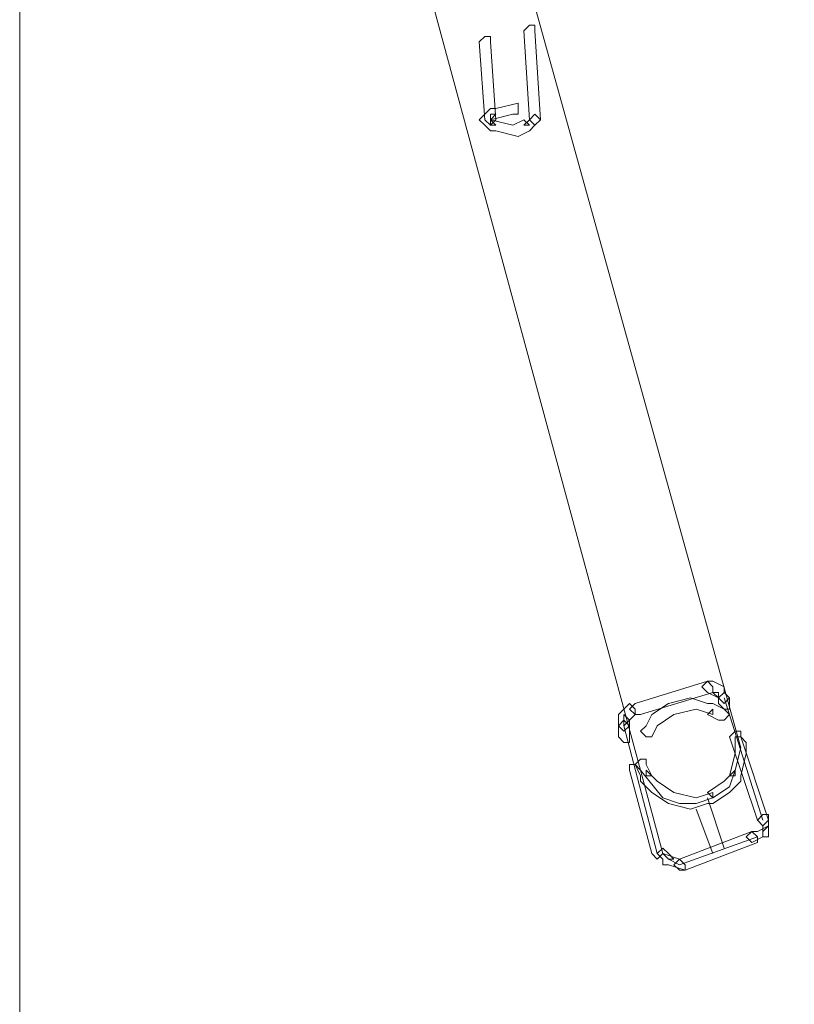
# Model space of a CAD drawing. Units: millimetres. Extents: x 36402 to 50561, y 11466 to 21163.
# Drawn here: x 46797 to 47357, y 15969 to 16682 of the extents above; entities that cross this region are included whole.
import ezdxf

# ---------------------------------------------------------------- set-up
doc = ezdxf.new("R2010")
doc.units = ezdxf.units.MM
doc.header["$LTSCALE"] = 35
doc.styles.add('Tekst etykiety (ISO)', font='tahoma.ttf')
doc.dimstyles.new('Domyślne (ISO)', dxfattribs={"dimscale": 35, "dimtxt": 3.5, "dimasz": 2.5, "dimexe": 3.175, "dimexo": 0, "dimgap": 0.762, "dimtad": 1, "dimtoh": 1, "dimdec": 0, "dimrnd": 1e-08, "dimzin": 0, "dimtxsty": 'Tekst etykiety (ISO)', "dimcen": 0.09, "dimdle": 10, "dimclrd": 256, "dimclre": 256, "dimclrt": 256, "dimadec": 0, "dimazin": 0, "dimtfac": 0.714286, "dimtdec": 0, "dimtmove": 0, "dimatfit": 3, "dimfxl": 0, "dimtolj": 1, "dimtzin": 0, "dimlwd": -1, "dimlwe": -1, "dimarcsym": 0})

# ---------------------------------------------------------------- blocks, each defined once
blk = doc.blocks.new('*D15')
for p, q in [((46796.67, 20663.14), (47730.4, 20663.14)), ((47619.27, 20575.64), (47619.27, 13830.64)), ((46796.67, 13743.14), (47730.4, 13743.14))]:
    blk.add_line(p, q)
for points in [[(47604.69, 20575.64), (47633.86, 20575.64), (47619.27, 20663.14)], [(47604.69, 13830.64), (47633.86, 13830.64), (47619.27, 13743.14)]]:
    blk.add_solid(points)
at = {"layer": 'Defpoints', "color": 0}
for p in [(46796.67, 20663.14), (46796.67, 13743.14), (47619.27, 13743.14)]:
    blk.add_point(p, dxfattribs=at)
at = {"lineweight": 18, "insert": (47528.8, 17203.14), "char_height": 122.5, "attachment_point": 5, "rotation": 90, "style": 'Tekst etykiety (ISO)'}
blk.add_mtext('\\A1;6920', dxfattribs=at)
blk = doc.blocks.new('*D16')
for p, q in [((46796.67, 21163.14), (48230.5, 21163.14)), ((48119.37, 21075.64), (48119.37, 12830.64)), ((46796.67, 12743.14), (48230.5, 12743.14))]:
    blk.add_line(p, q)
for points in [[(48104.79, 21075.64), (48133.96, 21075.64), (48119.37, 21163.14)], [(48104.79, 12830.64), (48133.96, 12830.64), (48119.37, 12743.14)]]:
    blk.add_solid(points)
at = {"layer": 'Defpoints', "color": 0}
for p in [(46796.67, 21163.14), (46796.67, 12743.14), (48119.37, 12743.14)]:
    blk.add_point(p, dxfattribs=at)
at = {"lineweight": 18, "insert": (48028.66, 16953.14), "char_height": 122.5, "attachment_point": 5, "rotation": 90, "style": 'Tekst etykiety (ISO)'}
blk.add_mtext('\\A1;8420', dxfattribs=at)

msp = doc.modelspace()

# ---------------------------------------------------------------- linework, layer by layer
at = {"lineweight": 18}
msp.add_line((46796.67, 14088.14), (46796.67, 20318.14), dxfattribs=at)
for points in [[(47317.98, 16154.85), (47317.98, 16154.85), (47024.42, 17212.48), (47024.42, 17212.48)], [(47245.6, 16138.76), (47245.6, 16138.76), (46960.08, 17192.38), (46960.08, 17192.38)], [(47334.07, 16102.57), (47334.07, 16102.57), (47305.92, 16191.04), (47305.92, 16191.04)], [(47257.67, 16078.44), (47257.67, 16078.44), (47233.54, 16170.93), (47233.54, 16170.93)], [(47305.92, 16082.46), (47305.92, 16082.46), (47293.86, 16118.65), (47293.86, 16118.65)], [(47297.88, 16078.44), (47297.88, 16078.44), (47285.81, 16110.6), (47285.81, 16110.6)], [(47273.75, 16070.39), (47273.75, 16070.39), (47330.05, 16090.5), (47330.05, 16090.5)]]:
    msp.add_open_spline(points, degree=3, dxfattribs=at)
for points, knots in [([(47165.17, 16609.27), (47165.17, 16609.27), (47169.19, 16605.24), (47169.19, 16605.24), (47169.19, 16605.24), (47169.19, 16605.24), (47169.19, 16605.24), (47169.19, 16605.24), (47169.19, 16605.24), (47169.19, 16605.24), (47173.21, 16609.27), (47173.21, 16609.27), (47173.21, 16609.27), (47173.21, 16609.27), (47169.19, 16673.61), (47169.19, 16673.61), (47169.19, 16673.61), (47169.19, 16673.61), (47169.19, 16677.63), (47169.19, 16677.63), (47169.19, 16677.63), (47169.19, 16677.63), (47165.17, 16677.63), (47165.17, 16677.63), (47165.17, 16677.63), (47165.17, 16677.63), (47161.15, 16673.61), (47161.15, 16673.61), (47161.15, 16673.61), (47161.15, 16673.61), (47165.17, 16609.27), (47165.17, 16609.27)], [0, 0, 0, 0, 0.125, 0.125, 0.125, 0.125, 0.25, 0.25, 0.25, 0.25, 0.375, 0.375, 0.375, 0.375, 0.5, 0.5, 0.5, 0.5, 0.625, 0.625, 0.625, 0.625, 0.75, 0.75, 0.75, 0.75, 0.875, 0.875, 0.875, 0.875, 1, 1, 1, 1]), ([(47137.02, 16665.57), (47137.02, 16665.57), (47137.02, 16669.58), (47137.02, 16669.58), (47137.02, 16669.58), (47137.02, 16669.58), (47133, 16669.58), (47133, 16669.58), (47133, 16669.58), (47133, 16669.58), (47128.98, 16665.57), (47128.98, 16665.57), (47128.98, 16665.57), (47128.98, 16665.57), (47133, 16609.27), (47133, 16609.27), (47133, 16609.27), (47133, 16609.27), (47137.02, 16605.24), (47137.02, 16605.24), (47137.02, 16605.24), (47137.02, 16605.24), (47137.02, 16605.24), (47137.02, 16605.24), (47137.02, 16605.24), (47137.02, 16605.24), (47141.04, 16609.27), (47141.04, 16609.27), (47141.04, 16609.27), (47141.04, 16609.27), (47137.02, 16665.57), (47137.02, 16665.57)], [0, 0, 0, 0, 0.125, 0.125, 0.125, 0.125, 0.25, 0.25, 0.25, 0.25, 0.375, 0.375, 0.375, 0.375, 0.5, 0.5, 0.5, 0.5, 0.625, 0.625, 0.625, 0.625, 0.75, 0.75, 0.75, 0.75, 0.875, 0.875, 0.875, 0.875, 1, 1, 1, 1]), ([(47173.21, 16609.27), (47173.21, 16609.27), (47169.19, 16613.29), (47169.19, 16613.29), (47169.19, 16613.29), (47169.19, 16613.29), (47169.19, 16613.29), (47169.19, 16613.29), (47169.19, 16613.29), (47169.19, 16613.29), (47165.17, 16609.27), (47165.17, 16609.27), (47165.17, 16609.27), (47165.17, 16609.27), (47161.15, 16605.24), (47161.15, 16605.24), (47161.15, 16605.24), (47161.15, 16605.24), (47165.17, 16605.24), (47165.17, 16605.24), (47165.17, 16605.24), (47165.17, 16605.24), (47161.15, 16609.27), (47161.15, 16609.27), (47161.15, 16609.27), (47161.15, 16609.27), (47153.11, 16605.24), (47153.11, 16605.24), (47153.11, 16605.24), (47153.11, 16605.24), (47137.02, 16609.27), (47137.02, 16609.27), (47137.02, 16609.27), (47137.02, 16609.27), (47137.02, 16605.24), (47137.02, 16605.24), (47137.02, 16605.24), (47137.02, 16605.24), (47141.04, 16605.24), (47141.04, 16605.24), (47141.04, 16605.24), (47141.04, 16605.24), (47137.02, 16609.27), (47137.02, 16609.27), (47137.02, 16609.27), (47137.02, 16609.27), (47141.04, 16613.29), (47141.04, 16613.29), (47141.04, 16613.29), (47141.04, 16613.29), (47137.02, 16613.29), (47137.02, 16613.29), (47137.02, 16613.29), (47137.02, 16613.29), (47137.02, 16609.27), (47137.02, 16609.27), (47137.02, 16609.27), (47137.02, 16609.27), (47153.11, 16613.29), (47153.11, 16613.29), (47153.11, 16613.29), (47153.11, 16613.29), (47153.11, 16613.29), (47153.11, 16613.29), (47153.11, 16613.29), (47153.11, 16613.29), (47157.13, 16613.29), (47157.13, 16613.29), (47157.13, 16613.29), (47157.13, 16613.29), (47157.13, 16617.31), (47157.13, 16617.31), (47157.13, 16617.31), (47157.13, 16617.31), (47157.13, 16621.33), (47157.13, 16621.33), (47157.13, 16621.33), (47157.13, 16621.33), (47157.13, 16621.33), (47157.13, 16621.33), (47157.13, 16621.33), (47157.13, 16621.33), (47141.04, 16617.31), (47141.04, 16617.31), (47141.04, 16617.31), (47141.04, 16617.31), (47137.02, 16617.31), (47137.02, 16617.31), (47137.02, 16617.31), (47137.02, 16617.31), (47133, 16613.29), (47133, 16613.29), (47133, 16613.29), (47133, 16613.29), (47133, 16613.29), (47133, 16613.29), (47133, 16613.29), (47133, 16613.29), (47128.98, 16609.27), (47128.98, 16609.27), (47128.98, 16609.27), (47128.98, 16609.27), (47133, 16605.24), (47133, 16605.24), (47133, 16605.24), (47133, 16605.24), (47137.02, 16601.22), (47137.02, 16601.22), (47137.02, 16601.22), (47137.02, 16601.22), (47141.04, 16601.22), (47141.04, 16601.22), (47141.04, 16601.22), (47141.04, 16601.22), (47157.13, 16597.2), (47157.13, 16597.2), (47157.13, 16597.2), (47157.13, 16597.2), (47165.17, 16601.22), (47165.17, 16601.22), (47165.17, 16601.22), (47165.17, 16601.22), (47169.19, 16605.24), (47169.19, 16605.24), (47169.19, 16605.24), (47169.19, 16605.24), (47169.19, 16605.24), (47169.19, 16605.24), (47169.19, 16605.24), (47169.19, 16605.24), (47173.21, 16609.27), (47173.21, 16609.27)], [0, 0, 0, 0, 0.030303, 0.030303, 0.030303, 0.030303, 0.060606, 0.060606, 0.060606, 0.060606, 0.090909, 0.090909, 0.090909, 0.090909, 0.121212, 0.121212, 0.121212, 0.121212, 0.151515, 0.151515, 0.151515, 0.151515, 0.181818, 0.181818, 0.181818, 0.181818, 0.212121, 0.212121, 0.212121, 0.212121, 0.242424, 0.242424, 0.242424, 0.242424, 0.272727, 0.272727, 0.272727, 0.272727, 0.30303, 0.30303, 0.30303, 0.30303, 0.333333, 0.333333, 0.333333, 0.333333, 0.363636, 0.363636, 0.363636, 0.363636, 0.393939, 0.393939, 0.393939, 0.393939, 0.424242, 0.424242, 0.424242, 0.424242, 0.454545, 0.454545, 0.454545, 0.454545, 0.484848, 0.484848, 0.484848, 0.484848, 0.515152, 0.515152, 0.515152, 0.515152, 0.545455, 0.545455, 0.545455, 0.545455, 0.575758, 0.575758, 0.575758, 0.575758, 0.606061, 0.606061, 0.606061, 0.606061, 0.636364, 0.636364, 0.636364, 0.636364, 0.666667, 0.666667, 0.666667, 0.666667, 0.69697, 0.69697, 0.69697, 0.69697, 0.727273, 0.727273, 0.727273, 0.727273, 0.757576, 0.757576, 0.757576, 0.757576, 0.787879, 0.787879, 0.787879, 0.787879, 0.818182, 0.818182, 0.818182, 0.818182, 0.848485, 0.848485, 0.848485, 0.848485, 0.878788, 0.878788, 0.878788, 0.878788, 0.909091, 0.909091, 0.909091, 0.909091, 0.939394, 0.939394, 0.939394, 0.939394, 0.969697, 0.969697, 0.969697, 0.969697, 1, 1, 1, 1]), ([(47241.57, 16187.01), (47241.57, 16187.01), (47237.55, 16182.99), (47237.55, 16182.99), (47237.55, 16182.99), (47237.55, 16182.99), (47241.57, 16178.98), (47241.57, 16178.98), (47241.57, 16178.98), (47241.57, 16178.98), (47245.6, 16178.98), (47245.6, 16178.98), (47245.6, 16178.98), (47245.6, 16178.98), (47297.88, 16195.06), (47297.88, 16195.06), (47297.88, 16195.06), (47297.88, 16195.06), (47297.88, 16199.08), (47297.88, 16199.08), (47297.88, 16199.08), (47297.88, 16199.08), (47293.86, 16203.11), (47293.86, 16203.11), (47293.86, 16203.11), (47293.86, 16203.11), (47293.86, 16203.11), (47293.86, 16203.11), (47293.86, 16203.11), (47293.86, 16203.11), (47241.57, 16187.01), (47241.57, 16187.01)], [0, 0, 0, 0, 0.125, 0.125, 0.125, 0.125, 0.25, 0.25, 0.25, 0.25, 0.375, 0.375, 0.375, 0.375, 0.5, 0.5, 0.5, 0.5, 0.625, 0.625, 0.625, 0.625, 0.75, 0.75, 0.75, 0.75, 0.875, 0.875, 0.875, 0.875, 1, 1, 1, 1]), ([(47297.88, 16203.11), (47297.88, 16203.11), (47293.86, 16203.11), (47293.86, 16203.11), (47293.86, 16203.11), (47293.86, 16203.11), (47289.83, 16199.08), (47289.83, 16199.08), (47289.83, 16199.08), (47289.83, 16199.08), (47293.86, 16195.06), (47293.86, 16195.06), (47293.86, 16195.06), (47293.86, 16195.06), (47301.9, 16191.04), (47301.9, 16191.04), (47301.9, 16191.04), (47301.9, 16191.04), (47301.9, 16195.06), (47301.9, 16195.06), (47301.9, 16195.06), (47301.9, 16195.06), (47297.88, 16195.06), (47297.88, 16195.06), (47297.88, 16195.06), (47297.88, 16195.06), (47301.9, 16191.04), (47301.9, 16191.04), (47301.9, 16191.04), (47301.9, 16191.04), (47305.92, 16187.01), (47305.92, 16187.01), (47305.92, 16187.01), (47305.92, 16187.01), (47305.92, 16187.01), (47305.92, 16187.01), (47305.92, 16187.01), (47305.92, 16187.01), (47309.94, 16191.04), (47309.94, 16191.04), (47309.94, 16191.04), (47309.94, 16191.04), (47305.92, 16195.06), (47305.92, 16195.06), (47305.92, 16195.06), (47305.92, 16195.06), (47305.92, 16199.08), (47305.92, 16199.08), (47305.92, 16199.08), (47305.92, 16199.08), (47297.88, 16203.11), (47297.88, 16203.11)], [0, 0, 0, 0, 0.076923, 0.076923, 0.076923, 0.076923, 0.153846, 0.153846, 0.153846, 0.153846, 0.230769, 0.230769, 0.230769, 0.230769, 0.307692, 0.307692, 0.307692, 0.307692, 0.384615, 0.384615, 0.384615, 0.384615, 0.461538, 0.461538, 0.461538, 0.461538, 0.538462, 0.538462, 0.538462, 0.538462, 0.615385, 0.615385, 0.615385, 0.615385, 0.692308, 0.692308, 0.692308, 0.692308, 0.769231, 0.769231, 0.769231, 0.769231, 0.846154, 0.846154, 0.846154, 0.846154, 0.923077, 0.923077, 0.923077, 0.923077, 1, 1, 1, 1]), ([(47301.9, 16174.95), (47301.9, 16174.95), (47305.92, 16174.95), (47305.92, 16174.95), (47305.92, 16174.95), (47305.92, 16174.95), (47309.94, 16178.98), (47309.94, 16178.98), (47309.94, 16178.98), (47309.94, 16178.98), (47305.92, 16182.99), (47305.92, 16182.99), (47305.92, 16182.99), (47305.92, 16182.99), (47297.88, 16187.01), (47297.88, 16187.01), (47297.88, 16187.01), (47297.88, 16187.01), (47293.86, 16187.01), (47293.86, 16187.01), (47293.86, 16187.01), (47293.86, 16187.01), (47281.8, 16191.04), (47281.8, 16191.04), (47281.8, 16191.04), (47281.8, 16191.04), (47265.7, 16187.01), (47265.7, 16187.01), (47265.7, 16187.01), (47265.7, 16187.01), (47253.64, 16178.98), (47253.64, 16178.98), (47253.64, 16178.98), (47253.64, 16178.98), (47249.62, 16170.93), (47249.62, 16170.93), (47249.62, 16170.93), (47249.62, 16170.93), (47245.6, 16166.91), (47245.6, 16166.91), (47245.6, 16166.91), (47245.6, 16166.91), (47249.62, 16162.88), (47249.62, 16162.88), (47249.62, 16162.88), (47249.62, 16162.88), (47253.64, 16162.88), (47253.64, 16162.88), (47253.64, 16162.88), (47253.64, 16162.88), (47257.67, 16170.93), (47257.67, 16170.93), (47257.67, 16170.93), (47257.67, 16170.93), (47269.73, 16178.98), (47269.73, 16178.98), (47269.73, 16178.98), (47269.73, 16178.98), (47285.81, 16182.99), (47285.81, 16182.99), (47285.81, 16182.99), (47285.81, 16182.99), (47297.88, 16178.98), (47297.88, 16178.98), (47297.88, 16178.98), (47297.88, 16178.98), (47297.88, 16182.99), (47297.88, 16182.99), (47297.88, 16182.99), (47297.88, 16182.99), (47293.86, 16178.98), (47293.86, 16178.98), (47293.86, 16178.98), (47293.86, 16178.98), (47301.9, 16174.95), (47301.9, 16174.95)], [0, 0, 0, 0, 0.052632, 0.052632, 0.052632, 0.052632, 0.105263, 0.105263, 0.105263, 0.105263, 0.157895, 0.157895, 0.157895, 0.157895, 0.210526, 0.210526, 0.210526, 0.210526, 0.263158, 0.263158, 0.263158, 0.263158, 0.315789, 0.315789, 0.315789, 0.315789, 0.368421, 0.368421, 0.368421, 0.368421, 0.421053, 0.421053, 0.421053, 0.421053, 0.473684, 0.473684, 0.473684, 0.473684, 0.526316, 0.526316, 0.526316, 0.526316, 0.578947, 0.578947, 0.578947, 0.578947, 0.631579, 0.631579, 0.631579, 0.631579, 0.684211, 0.684211, 0.684211, 0.684211, 0.736842, 0.736842, 0.736842, 0.736842, 0.789474, 0.789474, 0.789474, 0.789474, 0.842105, 0.842105, 0.842105, 0.842105, 0.894737, 0.894737, 0.894737, 0.894737, 0.947368, 0.947368, 0.947368, 0.947368, 1, 1, 1, 1]), ([(47301.9, 16187.01), (47301.9, 16187.01), (47305.92, 16182.99), (47305.92, 16182.99), (47305.92, 16182.99), (47305.92, 16182.99), (47309.94, 16182.99), (47309.94, 16182.99), (47309.94, 16182.99), (47309.94, 16182.99), (47309.94, 16187.01), (47309.94, 16187.01), (47309.94, 16187.01), (47309.94, 16187.01), (47309.94, 16191.04), (47309.94, 16191.04), (47309.94, 16191.04), (47309.94, 16191.04), (47305.92, 16195.06), (47305.92, 16195.06), (47305.92, 16195.06), (47305.92, 16195.06), (47305.92, 16195.06), (47305.92, 16195.06), (47305.92, 16195.06), (47305.92, 16195.06), (47301.9, 16191.04), (47301.9, 16191.04), (47301.9, 16191.04), (47301.9, 16191.04), (47301.9, 16187.01), (47301.9, 16187.01)], [0, 0, 0, 0, 0.125, 0.125, 0.125, 0.125, 0.25, 0.25, 0.25, 0.25, 0.375, 0.375, 0.375, 0.375, 0.5, 0.5, 0.5, 0.5, 0.625, 0.625, 0.625, 0.625, 0.75, 0.75, 0.75, 0.75, 0.875, 0.875, 0.875, 0.875, 1, 1, 1, 1]), ([(47241.57, 16178.98), (47241.57, 16178.98), (47241.57, 16182.99), (47241.57, 16182.99), (47241.57, 16182.99), (47241.57, 16182.99), (47237.55, 16187.01), (47237.55, 16187.01), (47237.55, 16187.01), (47237.55, 16187.01), (47237.55, 16187.01), (47237.55, 16187.01), (47237.55, 16187.01), (47237.55, 16187.01), (47229.52, 16178.98), (47229.52, 16178.98), (47229.52, 16178.98), (47229.52, 16178.98), (47229.52, 16174.95), (47229.52, 16174.95), (47229.52, 16174.95), (47229.52, 16174.95), (47229.52, 16170.93), (47229.52, 16170.93), (47229.52, 16170.93), (47229.52, 16170.93), (47233.54, 16166.91), (47233.54, 16166.91), (47233.54, 16166.91), (47233.54, 16166.91), (47233.54, 16166.91), (47233.54, 16166.91), (47233.54, 16166.91), (47233.54, 16166.91), (47237.55, 16170.93), (47237.55, 16170.93), (47237.55, 16170.93), (47237.55, 16170.93), (47237.55, 16174.95), (47237.55, 16174.95), (47237.55, 16174.95), (47237.55, 16174.95), (47233.54, 16178.98), (47233.54, 16178.98), (47233.54, 16178.98), (47233.54, 16178.98), (47233.54, 16174.95), (47233.54, 16174.95), (47233.54, 16174.95), (47233.54, 16174.95), (47233.54, 16170.93), (47233.54, 16170.93), (47233.54, 16170.93), (47233.54, 16170.93), (47241.57, 16178.98), (47241.57, 16178.98)], [0, 0, 0, 0, 0.071429, 0.071429, 0.071429, 0.071429, 0.142857, 0.142857, 0.142857, 0.142857, 0.214286, 0.214286, 0.214286, 0.214286, 0.285714, 0.285714, 0.285714, 0.285714, 0.357143, 0.357143, 0.357143, 0.357143, 0.428571, 0.428571, 0.428571, 0.428571, 0.5, 0.5, 0.5, 0.5, 0.571429, 0.571429, 0.571429, 0.571429, 0.642857, 0.642857, 0.642857, 0.642857, 0.714286, 0.714286, 0.714286, 0.714286, 0.785714, 0.785714, 0.785714, 0.785714, 0.857143, 0.857143, 0.857143, 0.857143, 0.928571, 0.928571, 0.928571, 0.928571, 1, 1, 1, 1]), ([(47229.52, 16162.88), (47229.52, 16162.88), (47233.54, 16158.86), (47233.54, 16158.86), (47233.54, 16158.86), (47233.54, 16158.86), (47237.55, 16158.86), (47237.55, 16158.86), (47237.55, 16158.86), (47237.55, 16158.86), (47237.55, 16162.88), (47237.55, 16162.88), (47237.55, 16162.88), (47237.55, 16162.88), (47237.55, 16170.93), (47237.55, 16170.93), (47237.55, 16170.93), (47237.55, 16170.93), (47233.54, 16174.95), (47233.54, 16174.95), (47233.54, 16174.95), (47233.54, 16174.95), (47233.54, 16174.95), (47233.54, 16174.95), (47233.54, 16174.95), (47233.54, 16174.95), (47229.52, 16170.93), (47229.52, 16170.93), (47229.52, 16170.93), (47229.52, 16170.93), (47229.52, 16162.88), (47229.52, 16162.88)], [0, 0, 0, 0, 0.125, 0.125, 0.125, 0.125, 0.25, 0.25, 0.25, 0.25, 0.375, 0.375, 0.375, 0.375, 0.5, 0.5, 0.5, 0.5, 0.625, 0.625, 0.625, 0.625, 0.75, 0.75, 0.75, 0.75, 0.875, 0.875, 0.875, 0.875, 1, 1, 1, 1]), ([(47285.81, 16118.65), (47285.81, 16118.65), (47269.73, 16122.67), (47269.73, 16122.67), (47269.73, 16122.67), (47269.73, 16122.67), (47257.67, 16130.72), (47257.67, 16130.72), (47257.67, 16130.72), (47257.67, 16130.72), (47249.62, 16138.76), (47249.62, 16138.76), (47249.62, 16138.76), (47249.62, 16138.76), (47249.62, 16134.73), (47249.62, 16134.73), (47249.62, 16134.73), (47249.62, 16134.73), (47253.64, 16134.73), (47253.64, 16134.73), (47253.64, 16134.73), (47253.64, 16134.73), (47249.62, 16142.78), (47249.62, 16142.78), (47249.62, 16142.78), (47249.62, 16142.78), (47249.62, 16146.8), (47249.62, 16146.8), (47249.62, 16146.8), (47249.62, 16146.8), (47245.6, 16146.8), (47245.6, 16146.8), (47245.6, 16146.8), (47245.6, 16146.8), (47241.57, 16142.78), (47241.57, 16142.78), (47241.57, 16142.78), (47241.57, 16142.78), (47245.6, 16134.73), (47245.6, 16134.73), (47245.6, 16134.73), (47245.6, 16134.73), (47245.6, 16130.72), (47245.6, 16130.72), (47245.6, 16130.72), (47245.6, 16130.72), (47253.64, 16122.67), (47253.64, 16122.67), (47253.64, 16122.67), (47253.64, 16122.67), (47265.7, 16114.63), (47265.7, 16114.63), (47265.7, 16114.63), (47265.7, 16114.63), (47281.8, 16110.6), (47281.8, 16110.6), (47281.8, 16110.6), (47281.8, 16110.6), (47293.86, 16114.63), (47293.86, 16114.63), (47293.86, 16114.63), (47293.86, 16114.63), (47297.88, 16114.63), (47297.88, 16114.63), (47297.88, 16114.63), (47297.88, 16114.63), (47309.94, 16122.67), (47309.94, 16122.67), (47309.94, 16122.67), (47309.94, 16122.67), (47317.98, 16130.72), (47317.98, 16130.72), (47317.98, 16130.72), (47317.98, 16130.72), (47317.98, 16134.73), (47317.98, 16134.73), (47317.98, 16134.73), (47317.98, 16134.73), (47322.01, 16150.82), (47322.01, 16150.82), (47322.01, 16150.82), (47322.01, 16150.82), (47322.01, 16158.86), (47322.01, 16158.86), (47322.01, 16158.86), (47322.01, 16158.86), (47317.98, 16162.88), (47317.98, 16162.88), (47317.98, 16162.88), (47317.98, 16162.88), (47313.96, 16162.88), (47313.96, 16162.88), (47313.96, 16162.88), (47313.96, 16162.88), (47313.96, 16158.86), (47313.96, 16158.86), (47313.96, 16158.86), (47313.96, 16158.86), (47313.96, 16150.82), (47313.96, 16150.82), (47313.96, 16150.82), (47313.96, 16150.82), (47309.94, 16134.73), (47309.94, 16134.73), (47309.94, 16134.73), (47309.94, 16134.73), (47313.96, 16134.73), (47313.96, 16134.73), (47313.96, 16134.73), (47313.96, 16134.73), (47313.96, 16138.76), (47313.96, 16138.76), (47313.96, 16138.76), (47313.96, 16138.76), (47305.92, 16130.72), (47305.92, 16130.72), (47305.92, 16130.72), (47305.92, 16130.72), (47293.86, 16122.67), (47293.86, 16122.67), (47293.86, 16122.67), (47293.86, 16122.67), (47297.88, 16118.65), (47297.88, 16118.65), (47297.88, 16118.65), (47297.88, 16118.65), (47297.88, 16122.67), (47297.88, 16122.67), (47297.88, 16122.67), (47297.88, 16122.67), (47285.81, 16118.65), (47285.81, 16118.65)], [0, 0, 0, 0, 0.030303, 0.030303, 0.030303, 0.030303, 0.060606, 0.060606, 0.060606, 0.060606, 0.090909, 0.090909, 0.090909, 0.090909, 0.121212, 0.121212, 0.121212, 0.121212, 0.151515, 0.151515, 0.151515, 0.151515, 0.181818, 0.181818, 0.181818, 0.181818, 0.212121, 0.212121, 0.212121, 0.212121, 0.242424, 0.242424, 0.242424, 0.242424, 0.272727, 0.272727, 0.272727, 0.272727, 0.30303, 0.30303, 0.30303, 0.30303, 0.333333, 0.333333, 0.333333, 0.333333, 0.363636, 0.363636, 0.363636, 0.363636, 0.393939, 0.393939, 0.393939, 0.393939, 0.424242, 0.424242, 0.424242, 0.424242, 0.454545, 0.454545, 0.454545, 0.454545, 0.484848, 0.484848, 0.484848, 0.484848, 0.515152, 0.515152, 0.515152, 0.515152, 0.545455, 0.545455, 0.545455, 0.545455, 0.575758, 0.575758, 0.575758, 0.575758, 0.606061, 0.606061, 0.606061, 0.606061, 0.636364, 0.636364, 0.636364, 0.636364, 0.666667, 0.666667, 0.666667, 0.666667, 0.69697, 0.69697, 0.69697, 0.69697, 0.727273, 0.727273, 0.727273, 0.727273, 0.757576, 0.757576, 0.757576, 0.757576, 0.787879, 0.787879, 0.787879, 0.787879, 0.818182, 0.818182, 0.818182, 0.818182, 0.848485, 0.848485, 0.848485, 0.848485, 0.878788, 0.878788, 0.878788, 0.878788, 0.909091, 0.909091, 0.909091, 0.909091, 0.939394, 0.939394, 0.939394, 0.939394, 0.969697, 0.969697, 0.969697, 0.969697, 1, 1, 1, 1]), ([(47330.05, 16102.57), (47330.05, 16102.57), (47334.07, 16098.54), (47334.07, 16098.54), (47334.07, 16098.54), (47334.07, 16098.54), (47334.07, 16098.54), (47334.07, 16098.54), (47334.07, 16098.54), (47334.07, 16098.54), (47338.09, 16102.57), (47338.09, 16102.57), (47338.09, 16102.57), (47338.09, 16102.57), (47317.98, 16162.88), (47317.98, 16162.88), (47317.98, 16162.88), (47317.98, 16162.88), (47317.98, 16166.91), (47317.98, 16166.91), (47317.98, 16166.91), (47317.98, 16166.91), (47313.96, 16166.91), (47313.96, 16166.91), (47313.96, 16166.91), (47313.96, 16166.91), (47309.94, 16162.88), (47309.94, 16162.88), (47309.94, 16162.88), (47309.94, 16162.88), (47330.05, 16102.57), (47330.05, 16102.57)], [0, 0, 0, 0, 0.125, 0.125, 0.125, 0.125, 0.25, 0.25, 0.25, 0.25, 0.375, 0.375, 0.375, 0.375, 0.5, 0.5, 0.5, 0.5, 0.625, 0.625, 0.625, 0.625, 0.75, 0.75, 0.75, 0.75, 0.875, 0.875, 0.875, 0.875, 1, 1, 1, 1]), ([(47245.6, 16138.76), (47245.6, 16138.76), (47261.68, 16118.65), (47261.68, 16118.65), (47261.68, 16118.65), (47261.68, 16118.65), (47273.75, 16114.63), (47273.75, 16114.63), (47273.75, 16114.63), (47273.75, 16114.63), (47285.81, 16114.63), (47285.81, 16114.63), (47285.81, 16114.63), (47285.81, 16114.63), (47297.88, 16118.65), (47297.88, 16118.65), (47297.88, 16118.65), (47297.88, 16118.65), (47309.94, 16126.7), (47309.94, 16126.7), (47309.94, 16126.7), (47309.94, 16126.7), (47313.96, 16138.76), (47313.96, 16138.76), (47313.96, 16138.76), (47313.96, 16138.76), (47317.98, 16154.85), (47317.98, 16154.85)], [0, 0, 0, 0, 0.142857, 0.142857, 0.142857, 0.142857, 0.285714, 0.285714, 0.285714, 0.285714, 0.428571, 0.428571, 0.428571, 0.428571, 0.571429, 0.571429, 0.571429, 0.571429, 0.714286, 0.714286, 0.714286, 0.714286, 0.857143, 0.857143, 0.857143, 0.857143, 1, 1, 1, 1]), ([(47253.64, 16078.44), (47253.64, 16078.44), (47257.67, 16074.42), (47257.67, 16074.42), (47257.67, 16074.42), (47257.67, 16074.42), (47257.67, 16074.42), (47257.67, 16074.42), (47257.67, 16074.42), (47257.67, 16074.42), (47261.68, 16078.44), (47261.68, 16078.44), (47261.68, 16078.44), (47261.68, 16078.44), (47245.6, 16138.76), (47245.6, 16138.76), (47245.6, 16138.76), (47245.6, 16138.76), (47241.57, 16142.78), (47241.57, 16142.78), (47241.57, 16142.78), (47241.57, 16142.78), (47237.55, 16142.78), (47237.55, 16142.78), (47237.55, 16142.78), (47237.55, 16142.78), (47237.55, 16138.76), (47237.55, 16138.76), (47237.55, 16138.76), (47237.55, 16138.76), (47253.64, 16078.44), (47253.64, 16078.44)], [0, 0, 0, 0, 0.125, 0.125, 0.125, 0.125, 0.25, 0.25, 0.25, 0.25, 0.375, 0.375, 0.375, 0.375, 0.5, 0.5, 0.5, 0.5, 0.625, 0.625, 0.625, 0.625, 0.75, 0.75, 0.75, 0.75, 0.875, 0.875, 0.875, 0.875, 1, 1, 1, 1]), ([(47330.05, 16094.52), (47330.05, 16094.52), (47326.03, 16094.52), (47326.03, 16094.52), (47326.03, 16094.52), (47326.03, 16094.52), (47322.01, 16090.5), (47322.01, 16090.5), (47322.01, 16090.5), (47322.01, 16090.5), (47326.03, 16086.48), (47326.03, 16086.48), (47326.03, 16086.48), (47326.03, 16086.48), (47334.07, 16090.5), (47334.07, 16090.5), (47334.07, 16090.5), (47334.07, 16090.5), (47338.09, 16090.5), (47338.09, 16090.5), (47338.09, 16090.5), (47338.09, 16090.5), (47338.09, 16094.52), (47338.09, 16094.52), (47338.09, 16094.52), (47338.09, 16094.52), (47338.09, 16098.54), (47338.09, 16098.54), (47338.09, 16098.54), (47338.09, 16098.54), (47338.09, 16106.59), (47338.09, 16106.59), (47338.09, 16106.59), (47338.09, 16106.59), (47334.07, 16106.59), (47334.07, 16106.59), (47334.07, 16106.59), (47334.07, 16106.59), (47330.05, 16102.57), (47330.05, 16102.57), (47330.05, 16102.57), (47330.05, 16102.57), (47334.07, 16098.54), (47334.07, 16098.54), (47334.07, 16098.54), (47334.07, 16098.54), (47334.07, 16090.5), (47334.07, 16090.5), (47334.07, 16090.5), (47334.07, 16090.5), (47334.07, 16094.52), (47334.07, 16094.52), (47334.07, 16094.52), (47334.07, 16094.52), (47338.09, 16098.54), (47338.09, 16098.54), (47338.09, 16098.54), (47338.09, 16098.54), (47330.05, 16094.52), (47330.05, 16094.52)], [0, 0, 0, 0, 0.066667, 0.066667, 0.066667, 0.066667, 0.133333, 0.133333, 0.133333, 0.133333, 0.2, 0.2, 0.2, 0.2, 0.266667, 0.266667, 0.266667, 0.266667, 0.333333, 0.333333, 0.333333, 0.333333, 0.4, 0.4, 0.4, 0.4, 0.466667, 0.466667, 0.466667, 0.466667, 0.533333, 0.533333, 0.533333, 0.533333, 0.6, 0.6, 0.6, 0.6, 0.666667, 0.666667, 0.666667, 0.666667, 0.733333, 0.733333, 0.733333, 0.733333, 0.8, 0.8, 0.8, 0.8, 0.866667, 0.866667, 0.866667, 0.866667, 0.933333, 0.933333, 0.933333, 0.933333, 1, 1, 1, 1]), ([(47326.03, 16086.48), (47326.03, 16086.48), (47334.07, 16090.5), (47334.07, 16090.5), (47334.07, 16090.5), (47334.07, 16090.5), (47334.07, 16098.54), (47334.07, 16098.54)], [0, 0, 0, 0, 0.5, 0.5, 0.5, 0.5, 1, 1, 1, 1]), ([(47273.75, 16074.42), (47273.75, 16074.42), (47269.73, 16070.39), (47269.73, 16070.39), (47269.73, 16070.39), (47269.73, 16070.39), (47273.75, 16066.37), (47273.75, 16066.37), (47273.75, 16066.37), (47273.75, 16066.37), (47277.77, 16066.37), (47277.77, 16066.37), (47277.77, 16066.37), (47277.77, 16066.37), (47330.05, 16086.48), (47330.05, 16086.48), (47330.05, 16086.48), (47330.05, 16086.48), (47330.05, 16090.5), (47330.05, 16090.5), (47330.05, 16090.5), (47330.05, 16090.5), (47326.03, 16094.52), (47326.03, 16094.52), (47326.03, 16094.52), (47326.03, 16094.52), (47326.03, 16094.52), (47326.03, 16094.52), (47326.03, 16094.52), (47326.03, 16094.52), (47273.75, 16074.42), (47273.75, 16074.42)], [0, 0, 0, 0, 0.125, 0.125, 0.125, 0.125, 0.25, 0.25, 0.25, 0.25, 0.375, 0.375, 0.375, 0.375, 0.5, 0.5, 0.5, 0.5, 0.625, 0.625, 0.625, 0.625, 0.75, 0.75, 0.75, 0.75, 0.875, 0.875, 0.875, 0.875, 1, 1, 1, 1]), ([(47277.77, 16066.37), (47277.77, 16066.37), (47277.77, 16070.39), (47277.77, 16070.39), (47277.77, 16070.39), (47277.77, 16070.39), (47273.75, 16074.42), (47273.75, 16074.42), (47273.75, 16074.42), (47273.75, 16074.42), (47273.75, 16074.42), (47273.75, 16074.42), (47273.75, 16074.42), (47273.75, 16074.42), (47261.68, 16078.44), (47261.68, 16078.44), (47261.68, 16078.44), (47261.68, 16078.44), (47265.7, 16074.42), (47265.7, 16074.42), (47265.7, 16074.42), (47265.7, 16074.42), (47269.73, 16074.42), (47269.73, 16074.42), (47269.73, 16074.42), (47269.73, 16074.42), (47265.7, 16078.44), (47265.7, 16078.44), (47265.7, 16078.44), (47265.7, 16078.44), (47261.68, 16082.46), (47261.68, 16082.46), (47261.68, 16082.46), (47261.68, 16082.46), (47261.68, 16082.46), (47261.68, 16082.46), (47261.68, 16082.46), (47261.68, 16082.46), (47257.67, 16078.44), (47257.67, 16078.44), (47257.67, 16078.44), (47257.67, 16078.44), (47261.68, 16074.42), (47261.68, 16074.42), (47261.68, 16074.42), (47261.68, 16074.42), (47261.68, 16070.39), (47261.68, 16070.39), (47261.68, 16070.39), (47261.68, 16070.39), (47265.7, 16070.39), (47265.7, 16070.39), (47265.7, 16070.39), (47265.7, 16070.39), (47277.77, 16066.37), (47277.77, 16066.37)], [0, 0, 0, 0, 0.071429, 0.071429, 0.071429, 0.071429, 0.142857, 0.142857, 0.142857, 0.142857, 0.214286, 0.214286, 0.214286, 0.214286, 0.285714, 0.285714, 0.285714, 0.285714, 0.357143, 0.357143, 0.357143, 0.357143, 0.428571, 0.428571, 0.428571, 0.428571, 0.5, 0.5, 0.5, 0.5, 0.571429, 0.571429, 0.571429, 0.571429, 0.642857, 0.642857, 0.642857, 0.642857, 0.714286, 0.714286, 0.714286, 0.714286, 0.785714, 0.785714, 0.785714, 0.785714, 0.857143, 0.857143, 0.857143, 0.857143, 0.928571, 0.928571, 0.928571, 0.928571, 1, 1, 1, 1]), ([(47273.75, 16070.39), (47273.75, 16070.39), (47265.7, 16074.42), (47265.7, 16074.42), (47265.7, 16074.42), (47265.7, 16074.42), (47261.68, 16078.44), (47261.68, 16078.44)], [0, 0, 0, 0, 0.5, 0.5, 0.5, 0.5, 1, 1, 1, 1])]:
    msp.add_open_spline(points, degree=3, knots=knots, dxfattribs=at)

# ---------------------------------------------------------------- dimensions: what is measured, and where the dimension line sits
for base, p1, p2, picture, middle in [((48119.37, 12743.14), (46796.67, 21163.14), (46796.67, 12743.14), '*D16', (48028.66, 16953.14)), ((47619.27, 13743.14), (46796.67, 20663.14), (46796.67, 13743.14), '*D15', (47528.8, 17203.14))]:
    dim = msp.add_linear_dim(base=base, p1=p1, p2=p2, angle=90, dimstyle='Domyślne (ISO)', dxfattribs=at)
    dim.commit()
    dim.dimension.update_dxf_attribs({"geometry": picture, "text_midpoint": middle})

doc.saveas('drawing.dxf')
